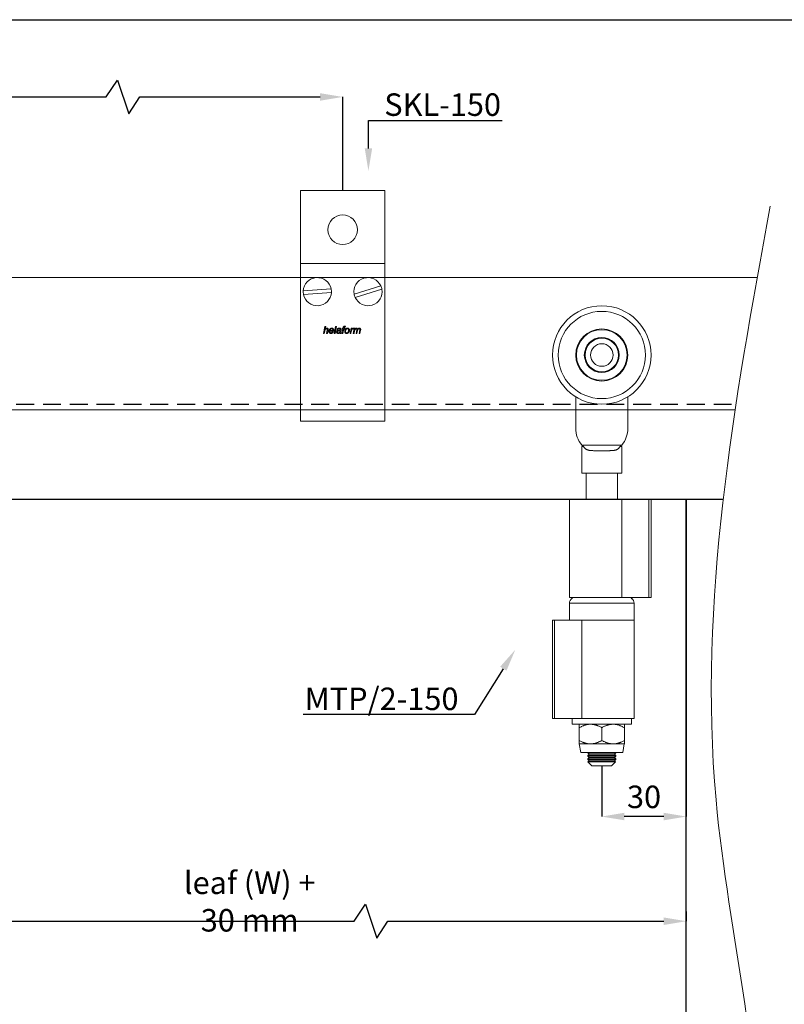
# Model space of a CAD drawing. Units: millimetres. Extents: x 29 to 967, y 30 to 683.
# Drawn here: x 450 to 721, y 334 to 683 of the extents above; entities that cross this region are included whole.
import ezdxf
from ezdxf import colors
from ezdxf.entities.mleader import LeaderData, LeaderLine
from ezdxf.math import Vec2, Vec3

# ---------------------------------------------------------------- set-up
doc = ezdxf.new("R2010")
doc.units = ezdxf.units.MM
doc.header["$PDSIZE"] = -1
doc.linetypes.add('DASHED2', pattern=[9.525, 6.35, -3.175])
for name, color, linetype in [('Cuts', 7, 'DASHED2'), ('Dimensions', 7, 'Continuous'), ('Door', 7, 'Continuous'), ('Plot', 7, 'Continuous')]:
    doc.layers.add(name, color=color, linetype=linetype)
doc.layers.add('Helaform', color=7, linetype='Continuous', lineweight=15)
doc.layers.add('Product names', color=7, linetype='Continuous', lineweight=15)
doc.styles.add('SLDTEXTSTYLE0', font='TXT', dxfattribs={"width": 0.605})
doc.dimstyles.new('SLDDIMSTYLE0', dxfattribs={"dimtxt": 8, "dimasz": 8, "dimexe": 0, "dimexo": 0.0625, "dimgap": 3, "dimtad": 1, "dimrnd": 1e-09, "dimzin": 12, "dimdsep": 46, "dimtxsty": 'SLDTEXTSTYLE0', "dimcen": 0.09, "dimadec": 0, "dimazin": 3, "dimtfac": 1, "dimtofl": 0, "dimtmove": 0, "dimatfit": 3, "dimfxl": 1, "dimfrac": 2, "dimtolj": 1, "dimtzin": 12, "dimarcsym": 0})

# ---------------------------------------------------------------- blocks, each defined once
blk = doc.blocks.new('40071 Wall bracket (side)')
at = {"layer": 'Helaform', "color": 7, "linetype": 'Continuous', "lineweight": 15}
for p, q in [((-15, 0), (-15, -26)), ((15, 0), (-15, 0)), ((15, -26), (15, 0)), ((-15, -26), (15, -26)), ((-15, -32), (-15, -26)), ((15, -32), (15, -26)), ((-15, -76), (-15, -32)), ((13.57, -33.97), (4.08, -36.88)), ((15, -76), (15, -32)), ((-4.09, -35.04), (-13.99, -35.76)), ((-4.01, -36.24), (-13.91, -36.96)), ((13.92, -35.12), (4.43, -38.03)), ((-6.81, -50.82), (-6.3, -48.32)), ((-6.3, -48.32), (-6.01, -48.32)), ((-6.01, -48.32), (-6.21, -49.29)), ((-3, -50.82), (-2.49, -48.32)), ((-2.19, -48.32), (-2.7, -50.82)), ((-2.49, -48.32), (-2.19, -48.32)), ((0.14, -48.99), (0.19, -48.74)), ((0.46, -48.83), (0.43, -48.99)), ((1, -48.33), (0.94, -48.6)), ((-6.52, -50.82), (-6.81, -50.82)), ((-6.36, -50.04), (-6.52, -50.82)), ((-5.72, -50.82), (-5.49, -49.69)), ((-5.43, -50.82), (-5.72, -50.82)), ((-5.19, -49.75), (-5.43, -50.82)), ((-3.21, -49.98), (-4.54, -49.98)), ((-4.49, -49.76), (-3.48, -49.76)), ((-3.6, -50.21), (-3.3, -50.24)), ((-2.7, -50.82), (-3, -50.82)), ((-1.68, -49.53), (-1.97, -49.5)), ((-0.66, -50.82), (-0.95, -50.82)), ((-0.57, -49.77), (-0.65, -50.22)), ((-0.24, -50.82), (0.08, -49.21)), ((0.05, -50.82), (-0.24, -50.82)), ((-0.18, -49.21), (-0.11, -48.99)), ((0.08, -49.21), (-0.18, -49.21)), ((-0.11, -48.99), (0.14, -48.99)), ((0.37, -49.21), (0.05, -50.82)), ((0.72, -49.21), (0.37, -49.21)), ((0.43, -48.99), (0.78, -48.99)), ((0.78, -48.99), (0.72, -49.21)), ((2.61, -50.82), (2.99, -48.99)), ((2.9, -50.82), (2.61, -50.82)), ((3.05, -50.1), (2.9, -50.82)), ((2.99, -48.99), (3.29, -48.99)), ((3.29, -48.99), (3.2, -49.3)), ((3.76, -50.82), (4.13, -48.99)), ((4.06, -50.82), (3.76, -50.82)), ((3.98, -48.99), (3.85, -49.28)), ((4.23, -49.97), (4.06, -50.82)), ((4.13, -48.99), (4.43, -48.99)), ((4.43, -48.99), (4.36, -49.31)), ((4.79, -50.82), (5.04, -49.56)), ((5.08, -50.82), (4.79, -50.82)), ((5.26, -49.95), (5.08, -50.82)), ((5.82, -50.82), (6.06, -49.59)), ((6.11, -50.82), (5.82, -50.82)), ((6.36, -49.66), (6.11, -50.82)), ((-15, -82), (-15, -76)), ((15, -82), (15, -76)), ((-15, -82), (15, -82))]:
    blk.add_line(p, q, dxfattribs=at)
blk.add_circle((0, -14), 5.25, dxfattribs=at)
for centre, start, end in [((-9, -36), 11.0171, 177.2329), ((9, -36), 23.9357, 190.1515), ((9, -36), 10.1515, 23.9357), ((-9, -36), 177.2329, 191.0171), ((-9, -36), 191.0171, 357.2329), ((-9, -36), 357.2329, 11.0171), ((9, -36), 190.1515, 203.9357), ((9, -36), 203.9357, 10.1515)]:
    blk.add_arc(centre, 5, start, end, dxfattribs=at)
for points, knots in [([(-6.21, -49.29), (-6.18, -49.26), (-6.14, -49.22), (-6.06, -49.15), (-5.98, -49.09), (-5.91, -49.04), (-5.83, -49), (-5.75, -48.98), (-5.68, -48.96), (-5.62, -48.96), (-5.6, -48.96)], [0, 0, 0, 0, 0.140007, 0.280014, 0.420007, 0.559999, 0.669996, 0.780004, 0.890002, 1, 1, 1, 1]), ([(-5.6, -48.96), (-5.57, -48.96), (-5.52, -48.96), (-5.44, -48.97), (-5.36, -49), (-5.29, -49.05), (-5.23, -49.1), (-5.19, -49.17), (-5.16, -49.24), (-5.14, -49.32), (-5.14, -49.38), (-5.14, -49.4)], [0, 0, 0, 0, 0.112084, 0.224124, 0.336116, 0.448038, 0.559981, 0.669907, 0.77987, 0.889926, 1, 1, 1, 1]), ([(-4.86, -50.08), (-4.86, -50.04), (-4.85, -49.95), (-4.83, -49.82), (-4.8, -49.69), (-4.75, -49.57), (-4.7, -49.45), (-4.63, -49.34), (-4.55, -49.24), (-4.46, -49.15), (-4.36, -49.08), (-4.25, -49.03), (-4.14, -48.99), (-4.02, -48.96), (-3.94, -48.96), (-3.9, -48.96)], [0, 0, 0, 0, 0.080006, 0.160016, 0.240031, 0.320048, 0.400067, 0.480083, 0.560063, 0.633398, 0.70671, 0.780037, 0.853364, 0.92668, 1, 1, 1, 1]), ([(-3.9, -48.96), (-3.87, -48.96), (-3.81, -48.96), (-3.71, -48.97), (-3.62, -49), (-3.54, -49.04), (-3.46, -49.09), (-3.39, -49.15), (-3.33, -49.22), (-3.27, -49.31), (-3.23, -49.4), (-3.21, -49.5), (-3.19, -49.61), (-3.19, -49.67), (-3.19, -49.71)], [0, 0, 0, 0, 0.080012, 0.160034, 0.240023, 0.320014, 0.400016, 0.480003, 0.559988, 0.647995, 0.735968, 0.823961, 0.911983, 1, 1, 1, 1]), ([(-1.97, -49.5), (-1.96, -49.47), (-1.94, -49.41), (-1.89, -49.33), (-1.84, -49.25), (-1.78, -49.17), (-1.7, -49.11), (-1.62, -49.05), (-1.52, -49.01), (-1.41, -48.98), (-1.3, -48.96), (-1.22, -48.96), (-1.18, -48.96)], [0, 0, 0, 0, 0.093358, 0.186703, 0.280045, 0.373375, 0.466706, 0.560032, 0.67, 0.779968, 0.889994, 1, 1, 1, 1]), ([(-1.18, -48.96), (-1.15, -48.96), (-1.08, -48.96), (-0.98, -48.97), (-0.89, -49), (-0.81, -49.03), (-0.74, -49.07), (-0.7, -49.1), (-0.67, -49.12)], [0, 0, 0, 0, 0.186679, 0.373369, 0.560011, 0.706634, 0.853365, 1, 1, 1, 1]), ([(0.19, -48.74), (0.19, -48.72), (0.2, -48.67), (0.22, -48.61), (0.24, -48.54), (0.26, -48.47), (0.3, -48.42), (0.35, -48.37), (0.4, -48.33), (0.46, -48.31), (0.53, -48.29), (0.59, -48.29), (0.64, -48.28), (0.66, -48.28)], [0, 0, 0, 0, 0.093362, 0.18673, 0.280081, 0.37343, 0.466625, 0.559933, 0.647918, 0.735891, 0.823951, 0.911956, 1, 1, 1, 1]), ([(0.68, -48.57), (0.66, -48.57), (0.63, -48.57), (0.59, -48.58), (0.56, -48.6), (0.54, -48.62), (0.51, -48.66), (0.49, -48.7), (0.48, -48.76), (0.47, -48.81), (0.46, -48.83)], [0, 0, 0, 0, 0.124956, 0.249944, 0.333306, 0.416543, 0.500052, 0.666614, 0.833329, 1, 1, 1, 1]), ([(0.66, -48.28), (0.69, -48.29), (0.75, -48.29), (0.87, -48.31), (0.95, -48.32), (1, -48.33)], [0, 0, 0, 0, 0.27994, 0.559962, 1, 1, 1, 1]), ([(0.94, -48.6), (0.89, -48.59), (0.81, -48.58), (0.72, -48.57), (0.68, -48.57)], [0, 0, 0, 0, 0.560028, 1, 1, 1, 1]), ([(1.03, -49.24), (1.05, -49.22), (1.1, -49.17), (1.18, -49.1), (1.27, -49.05), (1.37, -49.01), (1.48, -48.98), (1.59, -48.96), (1.66, -48.96), (1.7, -48.96)], [0, 0, 0, 0, 0.139994, 0.280031, 0.419974, 0.560018, 0.706629, 0.853329, 1, 1, 1, 1]), ([(1.7, -48.96), (1.73, -48.96), (1.79, -48.96), (1.88, -48.97), (1.98, -49), (2.06, -49.04), (2.14, -49.09), (2.21, -49.15), (2.28, -49.22), (2.33, -49.31), (2.37, -49.41), (2.4, -49.51), (2.42, -49.61), (2.42, -49.68), (2.42, -49.71)], [0, 0, 0, 0, 0.080011, 0.160038, 0.24002, 0.320018, 0.400021, 0.480003, 0.559996, 0.647988, 0.735969, 0.823968, 0.911987, 1, 1, 1, 1]), ([(3.2, -49.3), (3.22, -49.28), (3.26, -49.23), (3.33, -49.16), (3.4, -49.1), (3.47, -49.05), (3.54, -49.01), (3.61, -48.98), (3.68, -48.96), (3.73, -48.96), (3.75, -48.96)], [0, 0, 0, 0, 0.14001, 0.280009, 0.420018, 0.560005, 0.670019, 0.780006, 0.890016, 1, 1, 1, 1]), ([(3.75, -48.96), (3.78, -48.96), (3.82, -48.96), (3.89, -48.97), (3.95, -48.98), (3.98, -48.99)], [0, 0, 0, 0, 0.279964, 0.560033, 1, 1, 1, 1]), ([(4.36, -49.31), (4.38, -49.29), (4.42, -49.24), (4.49, -49.17), (4.57, -49.1), (4.64, -49.04), (4.72, -49), (4.79, -48.98), (4.87, -48.96), (4.92, -48.96), (4.94, -48.96)], [0, 0, 0, 0, 0.1400175, 0.2800339, 0.4200251, 0.5599385, 0.669971, 0.7799603, 0.8899866, 1, 1, 1, 1]), ([(4.94, -48.96), (4.97, -48.96), (5.01, -48.96), (5.08, -48.97), (5.14, -48.99), (5.19, -49.03), (5.25, -49.07), (5.29, -49.12), (5.32, -49.17), (5.35, -49.23), (5.36, -49.27), (5.36, -49.29)], [0, 0, 0, 0, 0.11202, 0.223983, 0.335998, 0.447998, 0.560004, 0.669969, 0.780041, 0.889963, 1, 1, 1, 1]), ([(5.36, -49.29), (5.39, -49.27), (5.43, -49.22), (5.5, -49.15), (5.58, -49.08), (5.65, -49.03), (5.73, -49), (5.81, -48.97), (5.88, -48.96), (5.93, -48.96), (5.96, -48.96)], [0, 0, 0, 0, 0.140005, 0.280002, 0.419994, 0.559978, 0.669973, 0.780001, 0.889986, 1, 1, 1, 1]), ([(5.96, -48.96), (5.99, -48.96), (6.04, -48.96), (6.12, -48.97), (6.19, -49), (6.26, -49.04), (6.32, -49.1), (6.36, -49.16), (6.38, -49.24), (6.4, -49.31), (6.4, -49.37), (6.4, -49.39)], [0, 0, 0, 0, 0.112081, 0.2241, 0.336082, 0.448053, 0.559981, 0.669948, 0.779921, 0.889971, 1, 1, 1, 1]), ([(-5.67, -49.18), (-5.7, -49.18), (-5.76, -49.19), (-5.86, -49.21), (-5.95, -49.25), (-6.03, -49.31), (-6.1, -49.37), (-6.16, -49.45), (-6.21, -49.53), (-6.25, -49.63), (-6.29, -49.73), (-6.32, -49.84), (-6.34, -49.94), (-6.35, -50.01), (-6.36, -50.04)], [0, 0, 0, 0, 0.079979, 0.159988, 0.239966, 0.319972, 0.399968, 0.479965, 0.559966, 0.647946, 0.735959, 0.82397, 0.911985, 1, 1, 1, 1]), ([(-5.43, -49.39), (-5.44, -49.37), (-5.44, -49.34), (-5.45, -49.29), (-5.48, -49.25), (-5.52, -49.22), (-5.57, -49.19), (-5.62, -49.18), (-5.65, -49.18), (-5.67, -49.18)], [0, 0, 0, 0, 0.139995, 0.280019, 0.419958, 0.559909, 0.706528, 0.853237, 1, 1, 1, 1]), ([(-5.49, -49.69), (-5.48, -49.67), (-5.47, -49.61), (-5.45, -49.53), (-5.44, -49.46), (-5.44, -49.41), (-5.43, -49.39)], [0, 0, 0, 0, 0.28004, 0.560072, 0.780081, 1, 1, 1, 1]), ([(-5.14, -49.4), (-5.14, -49.44), (-5.14, -49.5), (-5.16, -49.62), (-5.18, -49.7), (-5.19, -49.75)], [0, 0, 0, 0, 0.279874, 0.55992, 1, 1, 1, 1]), ([(-4.15, -50.85), (-4.18, -50.85), (-4.24, -50.84), (-4.34, -50.83), (-4.43, -50.8), (-4.51, -50.76), (-4.59, -50.71), (-4.66, -50.65), (-4.72, -50.57), (-4.77, -50.48), (-4.81, -50.39), (-4.84, -50.29), (-4.86, -50.18), (-4.86, -50.12), (-4.86, -50.08)], [0, 0, 0, 0, 0.080005, 0.160004, 0.240008, 0.320006, 0.400016, 0.480005, 0.560012, 0.647999, 0.735991, 0.823999, 0.911991, 1, 1, 1, 1]), ([(-4.54, -49.98), (-4.55, -50), (-4.56, -50.03), (-4.57, -50.07), (-4.57, -50.08)], [0, 0, 0, 0, 0.560339, 1, 1, 1, 1]), ([(-4.57, -50.08), (-4.57, -50.11), (-4.57, -50.15), (-4.56, -50.22), (-4.55, -50.29), (-4.52, -50.36), (-4.5, -50.43), (-4.45, -50.48), (-4.41, -50.53), (-4.35, -50.57), (-4.29, -50.6), (-4.23, -50.62), (-4.18, -50.62), (-4.16, -50.62)], [0, 0, 0, 0, 0.093378, 0.186757, 0.280128, 0.37347, 0.466818, 0.560109, 0.64809, 0.736098, 0.824042, 0.912021, 1, 1, 1, 1]), ([(-3.89, -49.18), (-3.92, -49.18), (-3.97, -49.18), (-4.06, -49.21), (-4.13, -49.24), (-4.2, -49.29), (-4.27, -49.34), (-4.33, -49.41), (-4.38, -49.48), (-4.42, -49.57), (-4.46, -49.66), (-4.48, -49.73), (-4.49, -49.76)], [0, 0, 0, 0, 0.093271, 0.186571, 0.279916, 0.373218, 0.466566, 0.559902, 0.669873, 0.779907, 0.88997, 1, 1, 1, 1]), ([(-4.16, -50.62), (-4.13, -50.62), (-4.08, -50.62), (-4, -50.6), (-3.92, -50.57), (-3.85, -50.52), (-3.78, -50.47), (-3.71, -50.39), (-3.64, -50.31), (-3.61, -50.24), (-3.6, -50.21)], [0, 0, 0, 0, 0.112033, 0.224093, 0.336137, 0.448186, 0.560155, 0.70675, 0.853361, 1, 1, 1, 1]), ([(-3.3, -50.24), (-3.31, -50.27), (-3.34, -50.34), (-3.39, -50.43), (-3.45, -50.51), (-3.52, -50.59), (-3.6, -50.66), (-3.68, -50.72), (-3.77, -50.77), (-3.86, -50.8), (-3.95, -50.83), (-4.05, -50.85), (-4.12, -50.85), (-4.15, -50.85)], [0, 0, 0, 0, 0.093281, 0.186612, 0.279934, 0.373283, 0.466631, 0.559956, 0.647963, 0.735966, 0.823976, 0.911984, 1, 1, 1, 1]), ([(-3.48, -49.69), (-3.48, -49.66), (-3.48, -49.6), (-3.49, -49.52), (-3.52, -49.44), (-3.55, -49.37), (-3.6, -49.31), (-3.65, -49.26), (-3.7, -49.22), (-3.76, -49.2), (-3.83, -49.18), (-3.87, -49.18), (-3.89, -49.18)], [0, 0, 0, 0, 0.112072, 0.224094, 0.336075, 0.448041, 0.560008, 0.648009, 0.736014, 0.823975, 0.91197, 1, 1, 1, 1]), ([(-3.48, -49.76), (-3.48, -49.74), (-3.48, -49.72), (-3.48, -49.7), (-3.48, -49.69)], [0, 0, 0, 0, 0.56, 1, 1, 1, 1]), ([(-3.19, -49.71), (-3.19, -49.73), (-3.19, -49.79), (-3.2, -49.88), (-3.21, -49.94), (-3.21, -49.98)], [0, 0, 0, 0, 0.280155, 0.559936, 1, 1, 1, 1]), ([(-2.17, -50.33), (-2.17, -50.3), (-2.16, -50.25), (-2.15, -50.17), (-2.12, -50.1), (-2.08, -50.03), (-2.04, -49.97), (-1.98, -49.91), (-1.91, -49.86), (-1.82, -49.82), (-1.74, -49.79), (-1.68, -49.78), (-1.65, -49.77)], [0, 0, 0, 0, 0.0933421, 0.1867125, 0.2800024, 0.3733567, 0.4666955, 0.5600163, 0.6699807, 0.7799616, 0.8899916, 1, 1, 1, 1]), ([(-1.61, -50.85), (-1.63, -50.85), (-1.69, -50.85), (-1.77, -50.83), (-1.84, -50.81), (-1.92, -50.78), (-1.98, -50.73), (-2.04, -50.68), (-2.09, -50.61), (-2.12, -50.55), (-2.15, -50.48), (-2.16, -50.4), (-2.16, -50.35), (-2.17, -50.33)], [0, 0, 0, 0, 0.093369, 0.186706, 0.280043, 0.373378, 0.466696, 0.560003, 0.648004, 0.735977, 0.823973, 0.911981, 1, 1, 1, 1]), ([(-1.27, -49.94), (-1.3, -49.95), (-1.35, -49.95), (-1.43, -49.96), (-1.51, -49.97), (-1.59, -49.99), (-1.66, -50.01), (-1.72, -50.04), (-1.78, -50.08), (-1.82, -50.12), (-1.84, -50.17), (-1.86, -50.22), (-1.88, -50.26), (-1.88, -50.3), (-1.88, -50.31)], [0, 0, 0, 0, 0.100022, 0.200051, 0.300068, 0.400077, 0.500053, 0.583362, 0.666703, 0.749943, 0.812462, 0.874972, 0.937484, 1, 1, 1, 1]), ([(-1.88, -50.31), (-1.88, -50.33), (-1.87, -50.37), (-1.86, -50.43), (-1.83, -50.48), (-1.79, -50.53), (-1.75, -50.57), (-1.7, -50.6), (-1.64, -50.61), (-1.58, -50.62), (-1.54, -50.62), (-1.52, -50.62)], [0, 0, 0, 0, 0.112024, 0.223949, 0.335973, 0.447925, 0.55998, 0.669901, 0.780054, 0.889931, 1, 1, 1, 1]), ([(-1.2, -49.18), (-1.22, -49.18), (-1.27, -49.18), (-1.34, -49.2), (-1.41, -49.22), (-1.48, -49.25), (-1.54, -49.29), (-1.59, -49.34), (-1.63, -49.4), (-1.66, -49.47), (-1.68, -49.51), (-1.68, -49.53)], [0, 0, 0, 0, 0.112049, 0.223948, 0.336069, 0.44797, 0.560027, 0.66998, 0.780029, 0.889979, 1, 1, 1, 1]), ([(-1.65, -49.77), (-1.6, -49.77), (-1.5, -49.75), (-1.35, -49.74), (-1.22, -49.74), (-1.11, -49.73), (-1.02, -49.72), (-0.93, -49.71), (-0.88, -49.69), (-0.85, -49.68)], [0, 0, 0, 0, 0.186644, 0.373341, 0.560043, 0.670061, 0.780079, 0.890079, 1, 1, 1, 1]), ([(-0.98, -50.59), (-1, -50.61), (-1.05, -50.65), (-1.13, -50.71), (-1.22, -50.76), (-1.31, -50.8), (-1.4, -50.83), (-1.51, -50.85), (-1.57, -50.85), (-1.61, -50.85)], [0, 0, 0, 0, 0.14002, 0.280032, 0.42004, 0.560043, 0.706651, 0.853363, 1, 1, 1, 1]), ([(-1.52, -50.62), (-1.49, -50.62), (-1.42, -50.62), (-1.32, -50.59), (-1.23, -50.55), (-1.15, -50.49), (-1.07, -50.42), (-1.02, -50.34), (-0.98, -50.25), (-0.95, -50.16), (-0.92, -50.06), (-0.9, -49.97), (-0.89, -49.91), (-0.89, -49.87)], [0, 0, 0, 0, 0.093322, 0.186637, 0.279982, 0.373306, 0.466593, 0.559936, 0.647908, 0.735922, 0.823947, 0.911974, 1, 1, 1, 1]), ([(-0.89, -49.87), (-0.91, -49.88), (-0.96, -49.9), (-1.03, -49.92), (-1.13, -49.93), (-1.21, -49.94), (-1.27, -49.94)], [0, 0, 0, 0, 0.1866551, 0.3733308, 0.5599843, 1, 1, 1, 1]), ([(-0.9, -49.27), (-0.91, -49.26), (-0.94, -49.24), (-1, -49.21), (-1.06, -49.19), (-1.13, -49.18), (-1.18, -49.18), (-1.2, -49.18)], [0, 0, 0, 0, 0.186526, 0.373165, 0.559893, 0.779888, 1, 1, 1, 1]), ([(-0.95, -50.82), (-0.96, -50.8), (-0.96, -50.75), (-0.97, -50.68), (-0.98, -50.63), (-0.98, -50.59)], [0, 0, 0, 0, 0.279981, 0.56002, 1, 1, 1, 1]), ([(-0.82, -49.45), (-0.82, -49.43), (-0.82, -49.4), (-0.84, -49.35), (-0.86, -49.3), (-0.88, -49.28), (-0.9, -49.27)], [0, 0, 0, 0, 0.2799523, 0.5600665, 0.7797996, 1, 1, 1, 1]), ([(-0.85, -49.68), (-0.84, -49.66), (-0.84, -49.62), (-0.82, -49.54), (-0.82, -49.49), (-0.82, -49.45)], [0, 0, 0, 0, 0.2800379, 0.5600729, 1, 1, 1, 1]), ([(-0.65, -50.22), (-0.66, -50.28), (-0.68, -50.37), (-0.69, -50.49), (-0.69, -50.54), (-0.69, -50.57)], [0, 0, 0, 0, 0.55996, 0.779989, 1, 1, 1, 1]), ([(-0.69, -50.57), (-0.69, -50.59), (-0.69, -50.64), (-0.68, -50.72), (-0.67, -50.78), (-0.66, -50.82)], [0, 0, 0, 0, 0.279937, 0.560034, 1, 1, 1, 1]), ([(-0.67, -49.12), (-0.66, -49.13), (-0.63, -49.16), (-0.59, -49.22), (-0.56, -49.27), (-0.54, -49.33), (-0.53, -49.38), (-0.53, -49.41), (-0.53, -49.43)], [0, 0, 0, 0, 0.186657, 0.373279, 0.559937, 0.706537, 0.853311, 1, 1, 1, 1]), ([(-0.53, -49.43), (-0.53, -49.46), (-0.53, -49.52), (-0.55, -49.64), (-0.56, -49.72), (-0.57, -49.77)], [0, 0, 0, 0, 0.279976, 0.560038, 1, 1, 1, 1]), ([(0.72, -50.12), (0.72, -50.08), (0.72, -49.99), (0.74, -49.85), (0.77, -49.72), (0.8, -49.61), (0.85, -49.5), (0.9, -49.41), (0.96, -49.32), (1.01, -49.27), (1.03, -49.24)], [0, 0, 0, 0, 0.139999, 0.279998, 0.419989, 0.55997, 0.669977, 0.779997, 0.889987, 1, 1, 1, 1]), ([(1.45, -50.85), (1.42, -50.85), (1.36, -50.85), (1.27, -50.83), (1.18, -50.81), (1.09, -50.77), (1.01, -50.72), (0.94, -50.67), (0.87, -50.6), (0.81, -50.51), (0.77, -50.42), (0.74, -50.32), (0.72, -50.22), (0.72, -50.15), (0.72, -50.12)], [0, 0, 0, 0, 0.080015, 0.160003, 0.240023, 0.320023, 0.400027, 0.480039, 0.560024, 0.648014, 0.736005, 0.823999, 0.911993, 1, 1, 1, 1]), ([(1.69, -49.18), (1.66, -49.18), (1.6, -49.18), (1.51, -49.21), (1.43, -49.24), (1.36, -49.29), (1.29, -49.35), (1.23, -49.41), (1.18, -49.48), (1.13, -49.57), (1.09, -49.66), (1.05, -49.77), (1.03, -49.87), (1.01, -49.98), (1.01, -50.06), (1.01, -50.09)], [0, 0, 0, 0, 0.069991, 0.13999, 0.209959, 0.279955, 0.349956, 0.419964, 0.489965, 0.559994, 0.647964, 0.735982, 0.823994, 0.912002, 1, 1, 1, 1]), ([(1.01, -50.09), (1.01, -50.12), (1.01, -50.17), (1.02, -50.24), (1.03, -50.31), (1.06, -50.38), (1.09, -50.44), (1.14, -50.5), (1.19, -50.54), (1.25, -50.58), (1.31, -50.61), (1.38, -50.62), (1.43, -50.62), (1.45, -50.62)], [0, 0, 0, 0, 0.0933683, 0.1867539, 0.2800932, 0.3734357, 0.4667405, 0.5600316, 0.6480582, 0.7360246, 0.8239948, 0.9120095, 1, 1, 1, 1]), ([(2.42, -49.71), (2.42, -49.75), (2.41, -49.83), (2.4, -49.95), (2.38, -50.06), (2.34, -50.17), (2.3, -50.28), (2.25, -50.38), (2.18, -50.48), (2.11, -50.57), (2.02, -50.65), (1.92, -50.72), (1.81, -50.78), (1.69, -50.82), (1.57, -50.84), (1.49, -50.85), (1.45, -50.85)], [0, 0, 0, 0, 0.070015, 0.140038, 0.210047, 0.280067, 0.350073, 0.420089, 0.490088, 0.560075, 0.633412, 0.706729, 0.780058, 0.853385, 0.926693, 1, 1, 1, 1]), ([(1.45, -50.62), (1.48, -50.62), (1.54, -50.62), (1.62, -50.6), (1.7, -50.56), (1.77, -50.52), (1.84, -50.46), (1.9, -50.39), (1.95, -50.31), (2, -50.23), (2.04, -50.13), (2.06, -50.07), (2.08, -50.04)], [0, 0, 0, 0, 0.0932959, 0.1866119, 0.2798999, 0.3732211, 0.4665372, 0.5598695, 0.6698705, 0.7799219, 0.8899347, 1, 1, 1, 1]), ([(2.13, -49.71), (2.13, -49.68), (2.13, -49.62), (2.11, -49.53), (2.09, -49.45), (2.05, -49.37), (2, -49.31), (1.94, -49.26), (1.88, -49.22), (1.82, -49.2), (1.75, -49.18), (1.71, -49.18), (1.69, -49.18)], [0, 0, 0, 0, 0.112036, 0.224087, 0.336127, 0.448091, 0.559997, 0.648, 0.736019, 0.823974, 0.911984, 1, 1, 1, 1]), ([(2.08, -50.04), (2.08, -50.01), (2.1, -49.95), (2.12, -49.86), (2.13, -49.78), (2.13, -49.73), (2.13, -49.71)], [0, 0, 0, 0, 0.279985, 0.56001, 0.779983, 1, 1, 1, 1]), ([(3.68, -49.18), (3.66, -49.18), (3.61, -49.19), (3.54, -49.22), (3.47, -49.26), (3.41, -49.31), (3.35, -49.37), (3.29, -49.45), (3.23, -49.55), (3.18, -49.67), (3.13, -49.81), (3.09, -49.95), (3.07, -50.05), (3.05, -50.1)], [0, 0, 0, 0, 0.062377, 0.124835, 0.187337, 0.249843, 0.333189, 0.416519, 0.499867, 0.624883, 0.749907, 0.874959, 1, 1, 1, 1]), ([(3.85, -49.28), (3.84, -49.26), (3.82, -49.23), (3.77, -49.2), (3.73, -49.18), (3.7, -49.18), (3.68, -49.18)], [0, 0, 0, 0, 0.280034, 0.56001, 0.779906, 1, 1, 1, 1]), ([(4.87, -49.18), (4.84, -49.18), (4.78, -49.19), (4.7, -49.22), (4.62, -49.26), (4.55, -49.31), (4.48, -49.37), (4.42, -49.43), (4.37, -49.51), (4.33, -49.59), (4.3, -49.68), (4.27, -49.78), (4.25, -49.87), (4.23, -49.93), (4.23, -49.97)], [0, 0, 0, 0, 0.07993, 0.159942, 0.239949, 0.319944, 0.399964, 0.479962, 0.559986, 0.647966, 0.735968, 0.823977, 0.911985, 1, 1, 1, 1]), ([(5.06, -49.38), (5.06, -49.37), (5.06, -49.34), (5.05, -49.3), (5.03, -49.26), (5, -49.22), (4.96, -49.2), (4.92, -49.18), (4.89, -49.18), (4.87, -49.18)], [0, 0, 0, 0, 0.140067, 0.280096, 0.420042, 0.560127, 0.70663, 0.853326, 1, 1, 1, 1]), ([(5.04, -49.56), (5.04, -49.53), (5.05, -49.48), (5.06, -49.42), (5.06, -49.4), (5.06, -49.38)], [0, 0, 0, 0, 0.559962, 0.78004, 1, 1, 1, 1]), ([(5.88, -49.18), (5.85, -49.18), (5.8, -49.19), (5.71, -49.21), (5.64, -49.25), (5.56, -49.3), (5.5, -49.36), (5.44, -49.42), (5.4, -49.5), (5.36, -49.58), (5.33, -49.67), (5.3, -49.76), (5.28, -49.85), (5.27, -49.92), (5.26, -49.95)], [0, 0, 0, 0, 0.079951, 0.159967, 0.239954, 0.319983, 0.399968, 0.479987, 0.559987, 0.647956, 0.735959, 0.823971, 0.911986, 1, 1, 1, 1]), ([(6.09, -49.38), (6.09, -49.36), (6.09, -49.33), (6.08, -49.29), (6.05, -49.25), (6.02, -49.22), (5.98, -49.19), (5.93, -49.18), (5.9, -49.18), (5.88, -49.18)], [0, 0, 0, 0, 0.14007, 0.280026, 0.420026, 0.559957, 0.706566, 0.853252, 1, 1, 1, 1]), ([(6.06, -49.59), (6.07, -49.55), (6.08, -49.5), (6.09, -49.42), (6.09, -49.39), (6.09, -49.38)], [0, 0, 0, 0, 0.559966, 0.780031, 1, 1, 1, 1]), ([(6.4, -49.39), (6.4, -49.42), (6.4, -49.47), (6.38, -49.56), (6.37, -49.63), (6.36, -49.66)], [0, 0, 0, 0, 0.279918, 0.559989, 1, 1, 1, 1])]:
    blk.add_open_spline(points, degree=3, knots=knots, dxfattribs=at)
blk = doc.blocks.new('*D5')
at = {"layer": 'Defpoints', "color": 0, "transparency": 16777216}
for p in [(564.21, 656.01), (82.28, 622.81), (564.21, 622.81)]:
    blk.add_point(p, dxfattribs=at)
at = {"layer": 'Dimensions', "color": 0, "lineweight": -2, "transparency": 16777216}
for p, q in [((480.24, 656.01), (484.24, 662.01)), ((484.24, 662.01), (488.24, 650.01)), ((82.28, 622.88), (82.28, 656.01)), ((90.28, 656.01), (480.24, 656.01)), ((488.24, 650.01), (492.24, 656.01)), ((492.24, 656.01), (556.21, 656.01)), ((564.21, 622.88), (564.21, 656.01))]:
    blk.add_line(p, q, dxfattribs=at)
at = {"layer": 'Dimensions', "color": 0, "transparency": 16777216}
for points in [[(90.28, 657.34), (90.28, 654.67), (82.28, 656.01)], [(556.21, 657.34), (556.21, 654.67), (564.21, 656.01)]]:
    blk.add_solid(points, dxfattribs=at)
at = {"layer": 'Dimensions', "color": 0, "transparency": 16777216, "insert": (313.24, 663.01), "char_height": 8, "attachment_point": 5, "style": 'SLDTEXTSTYLE0'}
blk.add_mtext('\\A1;max. 1000', dxfattribs=at)
blk = doc.blocks.new('*D17')
at = {"layer": 'Defpoints', "color": 0, "transparency": 16777216}
for p in [(376.2, 365.51), (686.2, 366.68), (686.2, 363.12)]:
    blk.add_point(p, dxfattribs=at)
at = {"layer": 'Dimensions', "color": 0, "lineweight": -2, "transparency": 16777216}
for p, q in [((568.28, 363.12), (572.28, 369.12)), ((572.28, 369.12), (576.28, 357.12)), ((376.2, 365.45), (376.2, 363.12)), ((686.2, 366.62), (686.2, 363.12)), ((384.2, 363.12), (568.28, 363.12)), ((576.28, 357.12), (580.28, 363.12)), ((580.28, 363.12), (678.2, 363.12))]:
    blk.add_line(p, q, dxfattribs=at)
at = {"layer": 'Dimensions', "color": 0, "transparency": 16777216}
for points in [[(384.2, 364.45), (384.2, 361.79), (376.2, 363.12)], [(678.2, 364.45), (678.2, 361.79), (686.2, 363.12)]]:
    blk.add_solid(points, dxfattribs=at)
at = {"layer": 'Dimensions', "color": 0, "transparency": 16777216, "insert": (531.2, 370.12), "char_height": 8, "attachment_point": 5, "style": 'SLDTEXTSTYLE0'}
blk.add_mtext('\\A1;leaf (W) + 30 mm', dxfattribs=at)
blk = doc.blocks.new('40012 Track (side)')
at = {"layer": 'Cuts'}
blk.add_line((-336.92, -45), (299.65, -45), dxfattribs=at)
at = {"layer": 'Helaform'}
for p, q in [((-336.92, 0), (307.17, 0)), ((299.35, -47), (-336.92, -47))]:
    blk.add_line(p, q, dxfattribs=at)
blk = doc.blocks.new('40037 + 50338 Hanger + Bottom guide (side)')
at = {"layer": 'Helaform', "color": 7, "linetype": 'Continuous', "lineweight": 15}
for p, q in [((-26.74, 36.33), (-26.74, 25.12)), ((-8.24, 25.12), (-8.24, 36.33)), ((-24.49, 19.11), (-24.59, 19.19)), ((-24.59, 18.69), (-24.59, 9.19)), ((-23.94, 18.69), (-24.59, 18.69)), ((-10.49, 19.19), (-24.49, 19.19)), ((-24.49, 19.19), (-24.49, 19.11)), ((-10.39, 18.69), (-11.04, 18.69)), ((-10.49, 19.19), (-10.49, 19.11)), ((-10.39, 19.19), (-10.49, 19.11)), ((-10.39, 9.19), (-10.39, 18.69)), ((-15.13, 17.19), (-19.85, 17.19)), ((-10.39, 9.19), (-24.59, 9.19)), ((-23.09, 9.19), (-23.09, 0)), ((-11.89, 0), (-11.89, 9.19)), ((-28.99, 0), (-28.99, -35)), ((-28.99, 0), (-10.32, 0)), ((-10.32, -35), (-10.32, 0)), ((-10.32, 0), (-0.74, 0)), ((-0.74, -35), (-0.74, 0)), ((-0.74, 0), (0, 0)), ((0, -35), (0, 0)), ((-28.99, -35), (-10.32, -35)), ((-28.99, -37), (-28.99, -43)), ((-10.32, -35), (-0.74, -35)), ((-5.99, -43), (-5.99, -37)), ((0, -35), (-0.74, -35)), ((-34.98, -78), (-34.98, -43)), ((-34.98, -43), (-34.22, -43)), ((-34.22, -43), (-34.22, -78)), ((-34.22, -43), (-24.53, -43)), ((-24.53, -43), (-17.49, -43)), ((-24.53, -78), (-24.53, -43)), ((-24.53, -43), (-5.99, -43)), ((-17.49, -43), (-5.99, -43)), ((-5.99, -78), (-5.99, -43)), ((-34.22, -78), (-34.98, -78)), ((-34.22, -78), (-24.53, -78)), ((-27.99, -78), (-27.99, -80)), ((-27.99, -80), (-6.99, -80)), ((-25.49, -80), (-25.49, -80)), ((-24.53, -78), (-5.99, -78)), ((-6.99, -80), (-6.99, -78)), ((-25.47, -81.24), (-25.47, -85.76)), ((-17.46, -81.24), (-17.46, -85.76)), ((-9.47, -81.24), (-9.47, -85.76)), ((-25.49, -87), (-24.96, -90)), ((-25.49, -87), (-25.49, -87)), ((-25.49, -87), (-25.49, -87)), ((-21.46, -87), (-25.49, -87)), ((-25.49, -87), (-25.49, -87)), ((-13.46, -87), (-21.46, -87)), ((-9.49, -87), (-13.46, -87)), ((-10.02, -90), (-9.49, -87)), ((-9.49, -87), (-9.49, -87)), ((-24.96, -90), (-10.02, -90)), ((-22.49, -90), (-22.49, -90.11)), ((-22.49, -90.11), (-21.99, -90.61)), ((-22.49, -90.11), (-17.49, -90.11)), ((-21.99, -90.61), (-22.49, -91.11)), ((-21.99, -90.61), (-17.49, -90.61)), ((-17.49, -90.11), (-12.49, -90.11)), ((-17.49, -90.61), (-12.99, -90.61)), ((-12.99, -90.61), (-12.49, -90.11)), ((-12.49, -91.11), (-12.99, -90.61)), ((-12.49, -90.11), (-12.49, -90)), ((-22.49, -91.11), (-22.49, -91.31)), ((-22.49, -91.11), (-17.49, -91.11)), ((-22.49, -91.31), (-21.99, -91.81)), ((-22.49, -91.31), (-17.49, -91.31)), ((-21.99, -91.81), (-22.49, -92.31)), ((-22.49, -92.31), (-22.49, -92.51)), ((-22.49, -92.31), (-17.49, -92.31)), ((-22.49, -92.51), (-21.99, -93.01)), ((-22.49, -92.51), (-17.49, -92.51)), ((-21.99, -93.01), (-22.39, -93.41)), ((-22.39, -93.41), (-20.99, -94.81)), ((-22.39, -93.41), (-12.59, -93.41)), ((-21.99, -91.81), (-17.49, -91.81)), ((-21.99, -93.01), (-17.49, -93.01)), ((-17.49, -91.11), (-12.49, -91.11)), ((-17.49, -91.31), (-12.49, -91.31)), ((-17.49, -91.81), (-12.99, -91.81)), ((-17.49, -92.31), (-12.49, -92.31)), ((-17.49, -92.51), (-12.49, -92.51)), ((-17.49, -93.01), (-12.99, -93.01)), ((-13.99, -94.81), (-12.59, -93.41)), ((-12.99, -91.81), (-12.49, -91.31)), ((-12.49, -92.31), (-12.99, -91.81)), ((-12.99, -93.01), (-12.49, -92.51)), ((-12.59, -93.41), (-12.99, -93.01)), ((-12.49, -91.31), (-12.49, -91.11)), ((-12.49, -92.51), (-12.49, -92.31)), ((-13.99, -94.81), (-20.99, -94.81))]:
    blk.add_line(p, q, dxfattribs=at)
at = {"layer": 'Helaform'}
for p, q in [((-23.09, 0), (-11.89, 0)), ((-22.49, -90), (-12.49, -90))]:
    blk.add_line(p, q, dxfattribs=at)
at = {"layer": 'Helaform', "color": 8, "linetype": 'Continuous', "lineweight": 15}
for p, q in [((-17.49, -37), (-28.99, -37)), ((-5.99, -37), (-17.49, -37))]:
    blk.add_line(p, q, dxfattribs=at)
at = {"layer": 'Helaform', "color": 7, "linetype": 'Continuous', "lineweight": 15, "flags": 128}
for points in [[(-24.49, 19.11), (-24.3, 18.97), (-24.12, 18.83), (-23.94, 18.69)], [(-11.04, 18.69), (-10.86, 18.83), (-10.68, 18.97), (-10.49, 19.11)], [(-27.99, -35), (-27.99, -35.15), (-27.98, -35.39)], [(-7, -35.39), (-6.99, -35.3), (-6.99, -35)]]:
    blk.add_lwpolyline(points, dxfattribs=at)
at = {"layer": 'Helaform', "color": 7, "linetype": 'Continuous', "lineweight": 15}
for radius in [17.5, 15.5, 9.25, 9, 6.2, 5.95, 4]:
    blk.add_circle((-17.49, 51.19), radius, dxfattribs=at)
for centre, radius, start, end in [((-17.49, 25.12), 9.25, 180, 219.864), ((-17.49, 25.12), 9.25, 320.136, 0), ((-26.99, -37), 2, 119.8886, 180), ((-7.99, -37), 2, 0, 60.1114)]:
    blk.add_arc(centre, radius, start, end, dxfattribs=at)
for points, knots in [([(-19.85, 17.19), (-19.99, 17.19), (-20.26, 17.19), (-20.66, 17.2), (-21.04, 17.22), (-21.42, 17.24), (-21.75, 17.28), (-22.05, 17.34), (-22.32, 17.4), (-22.57, 17.47), (-22.81, 17.57), (-23.03, 17.68), (-23.23, 17.81), (-23.42, 17.96), (-23.59, 18.14), (-23.74, 18.33), (-23.86, 18.52), (-23.92, 18.64), (-23.94, 18.69)], [0, 0, 0, 0, 0.072506, 0.145255, 0.21806, 0.290759, 0.363223, 0.423017, 0.483014, 0.543053, 0.602996, 0.662746, 0.722885, 0.783292, 0.84378, 0.904165, 0.964285, 1, 1, 1, 1]), ([(-11.04, 18.69), (-11.07, 18.62), (-11.14, 18.48), (-11.27, 18.29), (-11.41, 18.12), (-11.56, 17.96), (-11.73, 17.82), (-11.92, 17.7), (-12.11, 17.59), (-12.32, 17.5), (-12.55, 17.43), (-12.79, 17.36), (-13.05, 17.31), (-13.32, 17.27), (-13.61, 17.24), (-13.9, 17.22), (-14.2, 17.2), (-14.51, 17.2), (-14.81, 17.19), (-15.02, 17.19), (-15.13, 17.19)], [0, 0, 0, 0, 0.054465, 0.109131, 0.163871, 0.218544, 0.273015, 0.327318, 0.381782, 0.43632, 0.490821, 0.545155, 0.602772, 0.660523, 0.718336, 0.776119, 0.833764, 0.889164, 0.944598, 1, 1, 1, 1]), ([(-25.49, -80), (-25.49, -80), (-25.49, -80), (-25.49, -80.03), (-25.48, -80.07), (-25.48, -80.14), (-25.48, -80.23), (-25.48, -80.35), (-25.48, -80.48), (-25.48, -80.63), (-25.48, -80.8), (-25.47, -81), (-25.47, -81.16), (-25.47, -81.24)], [0, 0, 0, 0, 0.054862, 0.1436228, 0.2324988, 0.321392, 0.4101759, 0.5021415, 0.5941854, 0.6862524, 0.7782501, 0.8890535, 1, 1, 1, 1]), ([(-25.47, -81.24), (-25.34, -81.16), (-25.07, -81.01), (-24.65, -80.8), (-24.23, -80.61), (-23.83, -80.45), (-23.44, -80.32), (-23.08, -80.21), (-22.71, -80.13), (-22.34, -80.06), (-22.01, -80.02), (-21.72, -80), (-21.55, -80), (-21.46, -80)], [0, 0, 0, 0, 0.108025, 0.216127, 0.324195, 0.432174, 0.521604, 0.611191, 0.700798, 0.790324, 0.879704, 0.939813, 1, 1, 1, 1]), ([(-21.46, -80), (-21.35, -80), (-21.12, -80.01), (-20.77, -80.04), (-20.42, -80.09), (-20.07, -80.16), (-19.72, -80.24), (-19.38, -80.35), (-19.05, -80.47), (-18.73, -80.6), (-18.35, -80.76), (-17.92, -80.97), (-17.61, -81.15), (-17.46, -81.24)], [0, 0, 0, 0, 0.083197, 0.166446, 0.249648, 0.334568, 0.419535, 0.504466, 0.586672, 0.668907, 0.751122, 0.875557, 1, 1, 1, 1]), ([(-13.46, -80), (-13.58, -80), (-13.81, -80.01), (-14.16, -80.04), (-14.5, -80.09), (-14.85, -80.16), (-15.2, -80.24), (-15.54, -80.35), (-15.87, -80.47), (-16.19, -80.6), (-16.57, -80.76), (-16.99, -80.97), (-17.3, -81.15), (-17.46, -81.24)], [0, 0, 0, 0, 0.083197, 0.166446, 0.249648, 0.334568, 0.419535, 0.504466, 0.586672, 0.668907, 0.751122, 0.875557, 1, 1, 1, 1]), ([(-9.47, -81.24), (-9.61, -81.16), (-9.88, -81.01), (-10.29, -80.8), (-10.71, -80.61), (-11.11, -80.45), (-11.49, -80.32), (-11.86, -80.21), (-12.22, -80.13), (-12.59, -80.06), (-12.92, -80.02), (-13.21, -80), (-13.38, -80), (-13.46, -80)], [0, 0, 0, 0, 0.108025, 0.216127, 0.324195, 0.432174, 0.521604, 0.611191, 0.700798, 0.790324, 0.879704, 0.939813, 1, 1, 1, 1]), ([(-9.49, -80), (-9.49, -80), (-9.49, -80), (-9.49, -80.03), (-9.48, -80.07), (-9.48, -80.14), (-9.48, -80.23), (-9.48, -80.35), (-9.48, -80.48), (-9.48, -80.63), (-9.48, -80.8), (-9.47, -81), (-9.47, -81.16), (-9.47, -81.24)], [0, 0, 0, 0, 0.049264, 0.138551, 0.227953, 0.317373, 0.406683, 0.499193, 0.591782, 0.684394, 0.776937, 0.888396, 1, 1, 1, 1]), ([(-25.47, -85.76), (-25.47, -85.84), (-25.47, -86), (-25.48, -86.2), (-25.48, -86.37), (-25.48, -86.51), (-25.48, -86.64), (-25.48, -86.75), (-25.48, -86.85), (-25.48, -86.92), (-25.49, -86.97), (-25.49, -87), (-25.49, -87), (-25.49, -87)], [0, 0, 0, 0, 0.110809, 0.221751, 0.310769, 0.39985, 0.48891, 0.5779, 0.669662, 0.761542, 0.853403, 0.945138, 1, 1, 1, 1]), ([(-21.46, -87), (-21.58, -87), (-21.81, -86.99), (-22.16, -86.96), (-22.51, -86.91), (-22.86, -86.84), (-23.2, -86.76), (-23.54, -86.65), (-23.88, -86.53), (-24.2, -86.4), (-24.58, -86.24), (-25, -86.03), (-25.32, -85.85), (-25.47, -85.76)], [0, 0, 0, 0, 0.083197, 0.166446, 0.249648, 0.334568, 0.419535, 0.504466, 0.586672, 0.668907, 0.751122, 0.875557, 1, 1, 1, 1]), ([(-17.46, -85.76), (-17.59, -85.84), (-17.86, -85.99), (-18.28, -86.2), (-18.7, -86.39), (-19.1, -86.55), (-19.49, -86.68), (-19.85, -86.79), (-20.22, -86.87), (-20.59, -86.94), (-20.92, -86.98), (-21.21, -87), (-21.38, -87), (-21.46, -87)], [0, 0, 0, 0, 0.108026, 0.216127, 0.324195, 0.432174, 0.521605, 0.611191, 0.700798, 0.790324, 0.879704, 0.939813, 1, 1, 1, 1]), ([(-17.46, -85.76), (-17.32, -85.84), (-17.05, -85.99), (-16.64, -86.2), (-16.22, -86.39), (-15.82, -86.55), (-15.43, -86.68), (-15.07, -86.79), (-14.71, -86.87), (-14.34, -86.94), (-14.01, -86.98), (-13.71, -87), (-13.55, -87), (-13.46, -87)], [0, 0, 0, 0, 0.108026, 0.216127, 0.324195, 0.432174, 0.521604, 0.611191, 0.700798, 0.790324, 0.879704, 0.939813, 1, 1, 1, 1]), ([(-13.46, -87), (-13.35, -87), (-13.12, -86.99), (-12.77, -86.96), (-12.42, -86.91), (-12.08, -86.84), (-11.73, -86.76), (-11.39, -86.65), (-11.06, -86.53), (-10.74, -86.4), (-10.36, -86.24), (-9.94, -86.03), (-9.63, -85.85), (-9.47, -85.76)], [0, 0, 0, 0, 0.083197, 0.166446, 0.249648, 0.334568, 0.419535, 0.504466, 0.586672, 0.668907, 0.751122, 0.875557, 1, 1, 1, 1]), ([(-9.47, -85.76), (-9.47, -85.84), (-9.47, -86), (-9.48, -86.2), (-9.48, -86.37), (-9.48, -86.51), (-9.48, -86.64), (-9.48, -86.75), (-9.48, -86.85), (-9.48, -86.92), (-9.49, -86.97), (-9.49, -87), (-9.49, -87), (-9.49, -87)], [0, 0, 0, 0, 0.111465, 0.223064, 0.312609, 0.402218, 0.491805, 0.581323, 0.673627, 0.766052, 0.858458, 0.950735, 1, 1, 1, 1])]:
    blk.add_open_spline(points, degree=3, knots=knots, dxfattribs=at)
blk = doc.blocks.new('*D22')
at = {"layer": 'Defpoints', "color": 0, "transparency": 16777216}
for p in [(686.2, 513.12), (656.2, 418.31), (656.2, 400.31)]:
    blk.add_point(p, dxfattribs=at)
at = {"layer": 'Helaform', "color": 0, "lineweight": -2, "transparency": 16777216}
for p, q in [((686.2, 513.06), (686.2, 400.31)), ((656.2, 418.25), (656.2, 400.31)), ((678.2, 400.31), (664.2, 400.31))]:
    blk.add_line(p, q, dxfattribs=at)
at = {"layer": 'Helaform', "color": 0, "transparency": 16777216}
for points in [[(664.2, 401.65), (664.2, 398.98), (656.2, 400.31)], [(678.2, 401.65), (678.2, 398.98), (686.2, 400.31)]]:
    blk.add_solid(points, dxfattribs=at)
at = {"layer": 'Helaform', "color": 0, "transparency": 16777216, "insert": (671.2, 407.31), "char_height": 8, "attachment_point": 5, "style": 'SLDTEXTSTYLE0'}
blk.add_mtext('\\A1;30', dxfattribs=at)

msp = doc.modelspace()

# ---------------------------------------------------------------- linework, layer by layer
at = {"layer": 'Door'}
for p, q in [((376.201, 513.12), (686.201, 513.12)), ((686.201, 513.12), (699.322, 513.12)), ((686.201, 213.12), (686.201, 513.12))]:
    msp.add_line(p, q, dxfattribs=at)
at = {"layer": 'Helaform'}
msp.add_spline([(715.964, 617.22), (696.769, 406.22), (712.017, 261.996), (684.236, 145.444)], degree=3, dxfattribs=at)
at = {"layer": 'Plot'}
msp.add_line((29.301, 683.454), (953.301, 683.454), dxfattribs=at)

# ---------------------------------------------------------------- block references
at = {"layer": 'Helaform'}
for name, p in [('40071 Wall bracket (side)', (564.205, 622.815)), ('40012 Track (side)', (404.205, 591.815)), ('40037 + 50338 Hanger + Bottom guide (side)', (673.69, 513.12))]:
    msp.add_blockref(name, p, dxfattribs=at)

# ---------------------------------------------------------------- dimensions: what is measured, and where the dimension line sits
at = {"layer": 'Dimensions'}
dim = msp.add_linear_dim(base=(564.205, 656.008), p1=(82.283, 622.815), p2=(564.205, 622.815), text='max. 1000', dimstyle='SLDDIMSTYLE0', dxfattribs=at)
dim.commit()
dim.dimension.update_dxf_attribs({"geometry": '*D5', "text_midpoint": (313.238, 656.008), "dimtype": 160})
dim = msp.add_linear_dim(base=(686.201, 363.12), p1=(376.201, 365.514), p2=(686.201, 366.684), text='leaf (W) + 30 mm', dimstyle='SLDDIMSTYLE0', dxfattribs=at)
dim.commit()
dim.dimension.update_dxf_attribs({"geometry": '*D17', "text_midpoint": (531.201, 370.12)})
at = {"layer": 'Helaform'}
dim = msp.add_linear_dim(base=(656.201, 400.314), p1=(686.201, 513.12), p2=(656.201, 418.31), dimstyle='SLDDIMSTYLE0', dxfattribs=at)
dim.commit()
dim.dimension.update_dxf_attribs({"geometry": '*D22', "text_midpoint": (671.201, 407.314)})

# ---------------------------------------------------------------- leaders
at = {"layer": 'Product names'}
ml = msp.add_multileader_mtext('Standard', dxfattribs=at)
ml.set_content('SKL-150', color=256)
ml.set_leader_properties()
ml.build(insert=Vec2(0, 0))
ml.multileader.update_dxf_attribs({"text_left_attachment_type": 6, "text_right_attachment_type": 6, "text_top_attachment_type": 10, "dogleg_length": 0.36, "arrow_head_size": 8})
ctx = ml.context
ctx.base_point, ctx.char_height, ctx.arrow_head_size, ctx.plane_origin = Vec3(576.978, 647.671), 8, 8, Vec3(574.206, 621.995)
ctx.left_attachment, ctx.right_attachment, ctx.bottom_attachment = 6, 6, 10
notes = []
notes.append((ctx, [(0, (1, 1, 0), (573.353, 647.671), (1, 0), 3.624, [(0, [(573.353, 629.719)], 0, [])])]))
ctx.mtext.insert, ctx.mtext.flow_direction = Vec3(578.978, 657.271), 5
ml = msp.add_multileader_mtext('Standard', dxfattribs=at)
ml.set_content('MTP/2-150', color=256)
ml.set_leader_properties()
ml.build(insert=Vec2(0, 0))
ml.multileader.update_dxf_attribs({"text_left_attachment_type": 6, "text_right_attachment_type": 6, "text_top_attachment_type": 10, "dogleg_length": 0.36, "arrow_head_size": 8})
ctx = ml.context
ctx.base_point, ctx.char_height, ctx.arrow_head_size, ctx.plane_origin = Vec3(538.002, 436.539), 8, 8, Vec3(551.231, 400.826)
ctx.left_attachment, ctx.right_attachment, ctx.bottom_attachment, ctx.text_align_type = 6, 6, 10, 2
notes.append((ctx, [(1, (1, 1, 0), (610.96, 436.539), (-1, 0), 3.624, [(0, [(625.513, 459.612)], 0, [])])]))
ctx.mtext.insert, ctx.mtext.alignment, ctx.mtext.flow_direction = Vec3(605.335, 446.139), 3, 5
for ctx, leaders in notes:
    for number, flags, end, landing, length, lines in leaders:
        leader = LeaderData()
        leader.index, (leader.has_last_leader_line, leader.has_dogleg_vector, leader.attachment_direction) = number, flags
        leader.last_leader_point, leader.dogleg_vector, leader.dogleg_length = Vec3(end), Vec3(landing), length
        for number, points, colour, breaks in lines:
            line = LeaderLine()
            line.index, line.vertices, line.color, line.breaks = number, Vec3.list(points), colors.encode_raw_color(colour), breaks
            leader.lines.append(line)
        ctx.leaders.append(leader)

doc.saveas('drawing.dxf')
